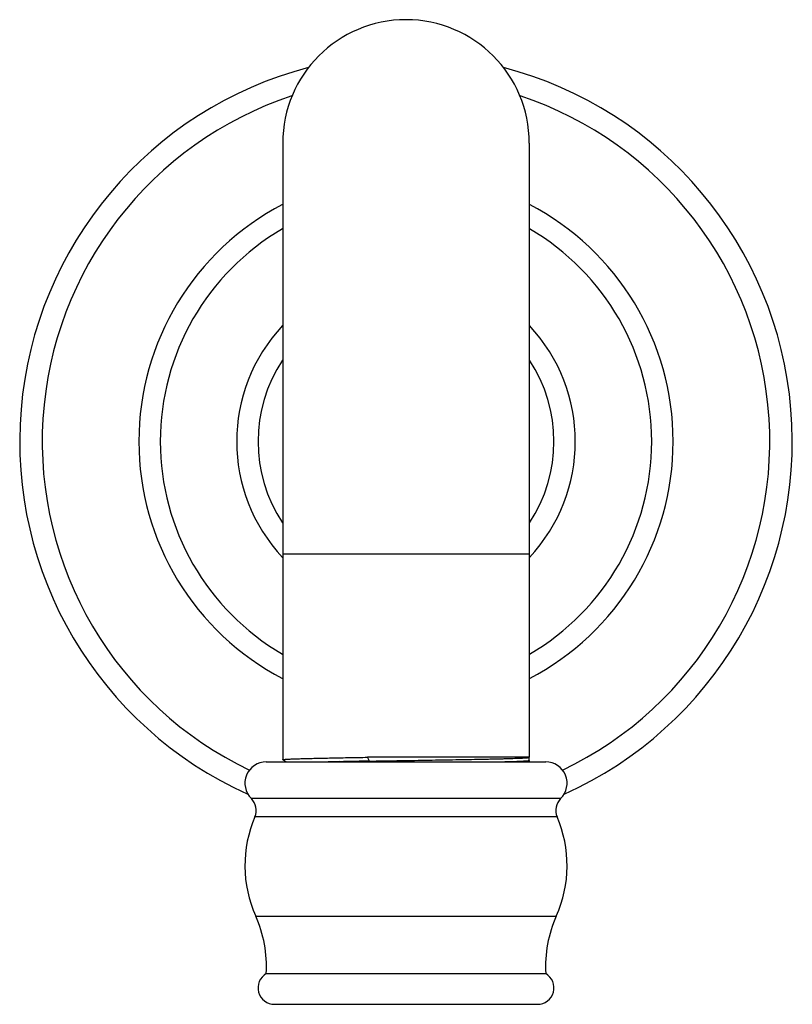
# Model space of a CAD drawing. Units: inches. Extents: x 3 to 13.3, y 4.2 to 7.2.
# Drawn here: x 7 to 9.3, y 4.2 to 7.2 of the extents above; entities that cross this region are included whole.
import ezdxf

# ---------------------------------------------------------------- set-up
doc = ezdxf.new("R2010")
doc.units = ezdxf.units.IN
doc.header["$LTSCALE"] = 0.9094488189
doc.header["$MEASUREMENT"] = 0
doc.layers.get('0').update_dxf_attribs({"linetype": 'CONTINUOUS'})

msp = doc.modelspace()

# ---------------------------------------------------------------- linework, layer by layer
at = {"color": 6, "linetype": 'Continuous'}
for p, q in [((7.776382686900001, 6.830790198099999), (7.776382686900001, 4.9560318471)), ((8.5263826869, 6.830790198099999), (8.5263826869, 4.9634118388)), ((7.776521618099999, 4.9558713736), (7.776382698300001, 4.9560333011)), ((7.776521618099999, 4.9558713736), (7.787705572999999, 4.9494118388)), ((7.9890262412, 4.9494114634), (7.9487655071, 4.9501368505)), ((8.5263826869, 4.9634118388), (8.0338086621, 4.9634118388)), ((8.5253581195, 4.9629759662), (8.5253581195, 4.954151838500001)), ((8.5256277333, 4.9629759662), (8.5263826869, 4.9634118388)), ((8.5257669275, 4.9538766438), (8.5257669275, 4.9631366441)), ((8.5263826869, 4.9532800931), (8.5263826869, 4.9494118388)), ((7.726382686900001, 4.305713109), (8.5763826869, 4.305713109))]:
    msp.add_line(p, q, dxfattribs=at)
at = {"color": 9, "linetype": 'Continuous'}
for p, q in [((8.5263826869, 5.580856075), (7.776382686900001, 5.580856075)), ((7.726382686900001, 4.9494118388), (8.5763826869, 4.9494118388)), ((8.0400949533, 4.9518359659), (8.0338086621, 4.9634118388)), ((8.621802652000001, 4.8379142393), (7.680962721699999, 4.8379142393)), ((8.610816569199999, 4.782374686), (7.691948804500001, 4.782374686)), ((7.6941931714, 4.4806841479), (8.6085722023, 4.4806841479)), ((7.7513859451, 4.2124118388), (8.5513794286, 4.2124118388))]:
    msp.add_line(p, q, dxfattribs=at)
at = {"color": 7, "linetype": 'Continuous'}
for p, q in [((8.0400949533, 4.9494118388), (8.0400949533, 4.9518359659)), ((8.525967338600001, 4.953834569800001), (8.5263795327, 4.9532801554)), ((8.5263795327, 4.9532801554), (8.5263570211, 4.9531520455))]:
    msp.add_line(p, q, dxfattribs=at)
at = {"color": 6, "linetype": 'Continuous'}
for centre, radius, start, end in [((8.1513826869, 6.830856075), 0.375, 0, 180), ((8.1513826869, 5.9234118388), 1.175, 104.6153448917, 245.8308927778), ((8.1513826869, 5.9234118388), 1.175, 294.1691072222, 75.3846551083), ((8.1513826869, 5.9234118388), 0.8125, 117.4998558639, 242.5001441361), ((8.1513826869, 5.9234118388), 0.8125, 297.4998558639, 62.5001441361), ((8.1513826869, 5.9234118388), 0.7475, 120.1835763127, 239.8164236873), ((8.1513826869, 5.9234118388), 0.7475, 300.1835763127, 59.81642368729999), ((8.1513826869, 5.9234118388), 0.515, 136.7550032667, 223.2449967333), ((8.1513826869, 5.9234118388), 0.515, 316.7550032667, 43.2449967333), ((7.726382686900001, 4.8844118388), 0.065, 90, 225.6717004915), ((8.5763826869, 4.8844118388), 0.065, 314.3282995085, 90), ((7.646024286799999, 4.8021468551), 0.05, 336.706370366, 45.6717002263), ((8.6567410869, 4.8021468551), 0.05, 134.3282997737, 203.293629634), ((8.036382686900001, 4.6340834163), 0.375, 156.7063702318, 204.1460952366), ((8.2663826869, 4.6340834163), 0.375, 335.8539047634001, 23.2936297682), ((7.352003656, 4.3272848795), 0.375, 356.7022557868, 24.1460952366), ((8.950761717699999, 4.3272848795), 0.375, 155.8539047634, 183.2977442132), ((7.7513826869, 4.2624118388), 0.05, 120, 270), ((8.5513826869, 4.2624118388), 0.05, 270, 59.99999999999999)]:
    msp.add_arc(centre, radius, start, end, dxfattribs=at)
at = {"color": 9, "linetype": 'Continuous'}
for radius, start, end in [(1.1065117064, 108.2754059918, 244.5370034756), (1.1065117064, 295.4629965244, 71.72459400820001), (0.45, 146.666060127, 213.333939873), (0.45, 326.666060127, 33.33393987300001)]:
    msp.add_arc((8.1513826869, 5.9234118388), radius, start, end, dxfattribs=at)
at = {"color": 7, "linetype": 'Continuous'}
msp.add_arc((8.4999007467, -22.1484820867), 27.1042158369, 90.9720330125, 91.23737045120001, dxfattribs=at)
at = {"color": 6, "linetype": 'Continuous'}
for points, start_tangent, end_tangent in [([(7.776383351000001, 4.9560333031), (7.7764024589, 4.9560909472), (7.7764254576, 4.9561197691), (7.776457415499999, 4.956148591), (7.776548196799999, 4.956206234700001), (7.7766747784, 4.9562638783), (7.7768371361, 4.956321521600001), (7.7770352457, 4.9563791649), (7.777269082999999, 4.956436808), (7.7775386237, 4.9564944511), (7.7781847184, 4.956609737), (7.7789733362, 4.9567250227), (7.779904283, 4.956840308299999), (7.7809773651, 4.956955594), (7.7835490458, 4.957186166100001), (7.7866843897, 4.9574167395), (7.7903772379, 4.9576473143), (7.794621348, 4.9578778907), (7.7994104778, 4.9581084689), (7.8047383848, 4.958339049), (7.8105979735, 4.958569631), (7.8169791817, 4.958800215), (7.8238713027, 4.959030801), (7.83126363, 4.9592613888), (7.8391454568, 4.9594919784), (7.8475059854, 4.9597225697), (7.8656097128, 4.9601837484), (7.8854574617, 4.9606448979), (7.9069291576, 4.961105993), (7.929896881399999, 4.9615670868), (7.9542250055, 4.9620283093), (7.9797734373, 4.962489748399999), (8.0063661506, 4.9629510955), (8.0338086621, 4.9634118388)], (0.02038582713054635, 0.9997921874330702), (0.9998629945337113, 0.01655270860251168)), ([(8.0400949533, 4.9518359659), (8.081370612899999, 4.952549614300001), (8.1238466587, 4.9532613554), (8.1668503183, 4.9539702888), (8.2097782621, 4.9546768064), (8.2520199403, 4.9553810045), (8.2929690983, 4.9560828123), (8.3320520937, 4.9567822674), (8.3687267246, 4.9574794088), (8.3860007639, 4.9578271172), (8.4024863208, 4.9581742535), (8.4181291415, 4.958520819599999), (8.4328751179, 4.9588668176), (8.446673753899999, 4.959212250899999), (8.459481630099999, 4.959557126), (8.4712561493, 4.9599014495), (8.481956245800001, 4.9602452258), (8.4915493807, 4.960588447), (8.5000059643, 4.9609311007), (8.5037988034, 4.9611022108), (8.5072967211, 4.9612731761), (8.5104974616, 4.9614440025), (8.5133990252, 4.9616146971), (8.5159994126, 4.9617852674), (8.5182966243, 4.9619557205), (8.5202886609, 4.9621260637), (8.5219735274, 4.962296304200001), (8.5233498115, 4.9624664389), (8.5239221415, 4.9625514596), (8.5244172402, 4.9626364449), (8.52483509, 4.962721391600001), (8.5251756733, 4.9628062966), (8.5254389726, 4.9628911567), (8.525624970299999, 4.9629759687)], (0.9998441364924024, 0.01765510469416187), (0.8667388777139775, 0.498762185674811))]:
    msp.add_spline(points, degree=3, dxfattribs=dict(at, start_tangent=start_tangent, end_tangent=end_tangent))
at = {"color": 7, "linetype": 'Continuous'}
for points, start_tangent, end_tangent in [([(8.424709549400001, 4.9494126253), (8.4362784769, 4.949689861), (8.4472314664, 4.949966734599999), (8.4575465079, 4.9502432496), (8.4672016516, 4.9505194093), (8.4761750308, 4.9507952172), (8.484447653, 4.9510706724), (8.492004055599999, 4.9513457687), (8.4988289928, 4.9516204999), (8.50490723, 4.9518948597), (8.5102255671, 4.9521688523), (8.5125969834, 4.9523057191), (8.5147751912, 4.9524425046), (8.51675916, 4.9525792126), (8.5185478597, 4.9527158467), (8.5201402598, 4.9528524108), (8.521535330199999, 4.9529889085), (8.5227321821, 4.9531253412), (8.5237305641, 4.9532616988), (8.5245304037, 4.9533979684), (8.5248558475, 4.953466066), (8.5251316286, 4.9535341367), (8.5253577379, 4.9536021789), (8.5255341664, 4.9536701908), (8.525660905, 4.953738170899999), (8.5257379448, 4.9538061176)], (0.9997269659877692, 0.02336650330900429), (0.6092258124709498, 0.7929967902955921)), ([(8.5263570211, 4.9531520455), (8.5262021666, 4.9529182407), (8.5260696272, 4.9528013192), (8.5259003539, 4.952684387900001), (8.5256943521, 4.9525674488), (8.5254516276, 4.952450504), (8.5248560325, 4.952216606), (8.5241136133, 4.9519827105), (8.523224414500001, 4.9517488346), (8.5221885754, 4.9515149917), (8.52100666, 4.9512811813), (8.519679351699999, 4.9510473988), (8.518207334, 4.9508136394), (8.514831904500001, 4.9503461715), (8.5108858392, 4.9498787403), (8.5063746059, 4.9494113085)], (-0.3286912495239742, -0.9444374317477937), (-0.9952759830872456, -0.09708613438445579)), ([(8.5257379448, 4.9538061176), (8.525758342, 4.953841386000001), (8.525765335, 4.9538766447)], (0.6092260361532088, 0.7929966184499458), (0.008238630524565445, 0.9999660619076427)), ([(8.5259249944, 4.9538622695), (8.525967338600001, 4.953834569800001)], (0.8368509422168176, -0.547430818013404), (0.8368509422168176, -0.547430818013404))]:
    msp.add_spline(points, degree=3, dxfattribs=dict(at, start_tangent=start_tangent, end_tangent=end_tangent))

doc.saveas('drawing.dxf')
